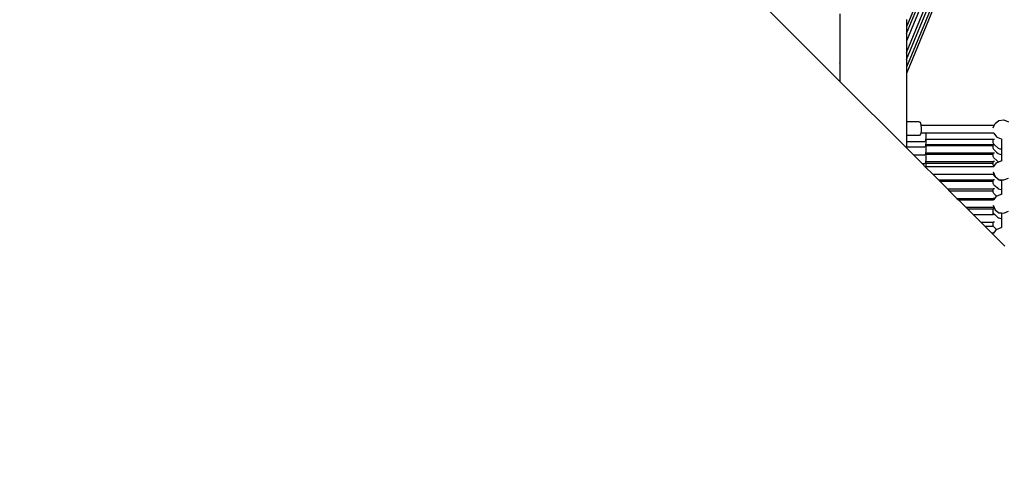
# Model space of a CAD drawing. Units: millimetres. Extents: x -131 to 3895, y 184 to 2233.
# Drawn here: x 1838 to 2045, y 806 to 903 of the extents above; entities that cross this region are included whole.
import ezdxf

# ---------------------------------------------------------------- set-up
doc = ezdxf.new("R2010")
doc.units = ezdxf.units.MM
doc.header["$LTSCALE"] = 45
doc.header["$PDSIZE"] = -1
doc.layers.add('VP-DIM', color=7, linetype='Continuous')
doc.layers.add('VP-EQ', color=7, linetype='Continuous', true_color=0x8a3492)
doc.dimstyles.get("Standard").update_dxf_attribs({"dimtxt": 14, "dimasz": 20, "dimexe": 20, "dimexo": 50, "dimgap": 20, "dimtad": 0, "dimdec": 0, "dimzin": 0, "dimdsep": 46, "dimtxsty": 'Standard', "dimcen": -0.09, "dimadec": 0, "dimazin": 0, "dimtfac": 1, "dimtdec": 4, "dimtofl": 0, "dimtmove": 0, "dimatfit": 3, "dimfxl": 70, "dimfxlon": 1, "dimtolj": 1, "dimtzin": 0, "dimarcsym": 0})

# ---------------------------------------------------------------- blocks, each defined once
blk = doc.blocks.new('*D1238')
at = {"layer": 'Defpoints', "color": 0}
for p in [(3339.64, 2049.5), (1025.36, 1671.75), (3339.64, 871.26)]:
    blk.add_point(p, dxfattribs=at)
at = {"layer": 'VP-DIM', "color": 0, "lineweight": -2}
for p, q in [((1025.36, 1979.5), (1025.36, 2069.5)), ((3339.64, 1979.5), (3339.64, 2069.5)), ((1045.36, 2049.5), (2129.88, 2049.5)), ((3319.64, 2049.5), (2216.55, 2049.5))]:
    blk.add_line(p, q, dxfattribs=at)
at = {"layer": 'VP-DIM', "color": 0}
for points in [[(1045.36, 2052.84), (1045.36, 2046.17), (1025.36, 2049.5)], [(3319.64, 2046.17), (3319.64, 2052.84), (3339.64, 2049.5)]]:
    blk.add_solid(points, dxfattribs=at)
at = {"layer": 'VP-DIM', "color": 0, "insert": (2173.22, 2049.5), "char_height": 14, "attachment_point": 5}
blk.add_mtext('\\A1;2315', dxfattribs=at)
blk = doc.blocks.new('*D1239')
at = {"layer": 'Defpoints', "color": 0}
for p in [(1080.34, 1726.72), (3680.85, 1726.72), (1497.36, 366.91)]:
    blk.add_point(p, dxfattribs=at)
at = {"layer": 'VP-DIM', "color": 0, "lineweight": -2}
for p, q in [((3610.85, 1726.72), (3700.85, 1726.72)), ((3680.85, 1706.72), (3680.85, 1103.03)), ((3680.85, 386.91), (3680.85, 1016.36)), ((3610.85, 366.91), (3700.85, 366.91))]:
    blk.add_line(p, q, dxfattribs=at)
at = {"layer": 'VP-DIM', "color": 0}
for points in [[(3684.18, 1706.72), (3677.52, 1706.72), (3680.85, 1726.72)], [(3677.52, 386.91), (3684.18, 386.91), (3680.85, 366.91)]]:
    blk.add_solid(points, dxfattribs=at)
at = {"layer": 'VP-DIM', "color": 0, "insert": (3680.85, 1059.69), "char_height": 14, "attachment_point": 5, "rotation": 90}
blk.add_mtext('\\A1;1365', dxfattribs=at)
blk = doc.blocks.new('*D1247')
at = {"layer": 'Defpoints', "color": 0}
for p in [(3540, 2213.16), (849.65, 1741.85), (3540, 826.77)]:
    blk.add_point(p, dxfattribs=at)
at = {"layer": 'VP-DIM', "color": 0, "lineweight": -2}
for p, q in [((849.65, 2143.16), (849.65, 2233.16)), ((3540, 2143.16), (3540, 2233.16)), ((869.65, 2213.16), (2120.38, 2213.16)), ((3520, 2213.16), (2209.38, 2213.16))]:
    blk.add_line(p, q, dxfattribs=at)
at = {"layer": 'VP-DIM', "color": 0}
for points in [[(869.65, 2216.49), (869.65, 2209.83), (849.65, 2213.16)], [(3520, 2209.83), (3520, 2216.49), (3540, 2213.16)]]:
    blk.add_solid(points, dxfattribs=at)
at = {"layer": 'VP-DIM', "color": 0, "insert": (2164.88, 2213.16), "char_height": 14, "attachment_point": 5}
blk.add_mtext('\\A1;2690', dxfattribs=at)
blk = doc.blocks.new('*D1248')
at = {"layer": 'Defpoints', "color": 0}
for p in [(1010.3, 1902.5), (1428.83, 193.3), (3874.92, 193.3)]:
    blk.add_point(p, dxfattribs=at)
at = {"layer": 'VP-DIM', "color": 0, "lineweight": -2}
for p, q in [((3804.92, 1902.5), (3894.92, 1902.5)), ((3874.92, 1882.5), (3874.92, 1099.36)), ((3874.92, 213.3), (3874.92, 1015.02)), ((3804.92, 193.3), (3894.92, 193.3))]:
    blk.add_line(p, q, dxfattribs=at)
at = {"layer": 'VP-DIM', "color": 0}
for points in [[(3878.26, 1882.5), (3871.59, 1882.5), (3874.92, 1902.5)], [(3871.59, 213.3), (3878.26, 213.3), (3874.92, 193.3)]]:
    blk.add_solid(points, dxfattribs=at)
at = {"layer": 'VP-DIM', "color": 0, "insert": (3874.92, 1057.19), "char_height": 14, "attachment_point": 5, "rotation": 90}
blk.add_mtext('\\A1;1709', dxfattribs=at)
blk = doc.blocks.new('2507_')
at = {"color": 0}
for p, q in [((1993.26, 906.96), (2010.55, 889.67)), ((2027.64, 908.5), (2024.58, 901.13)), ((2024.58, 899.72), (2028.13, 908.29)), ((2028.69, 908.06), (2024.58, 898.16)), ((2024.58, 895.76), (2029.53, 907.71)), ((2024.58, 894.26), (2030.07, 907.49)), ((2030.62, 907.26), (2024.58, 892.68)), ((2031.09, 907.07), (2024.58, 891.35)), ((2010.55, 903.85), (2010.55, 902.28)), ((2010.58, 902.36), (2010.55, 902.28)), ((2010.58, 903.93), (2010.58, 902.36)), ((2010.58, 902.36), (2010.58, 893.57)), ((2024.58, 902.69), (2024.58, 901.13)), ((2010.55, 902.28), (2010.55, 893.49)), ((2024.58, 901.13), (2024.58, 899.72)), ((2024.58, 899.72), (2024.58, 898.16)), ((2024.58, 898.16), (2024.58, 895.76)), ((2024.58, 895.76), (2024.58, 894.26)), ((2024.58, 894.26), (2024.58, 892.68)), ((2010.55, 893.49), (2010.58, 893.57)), ((2010.55, 893.49), (2010.55, 891.92)), ((2010.58, 892.01), (2010.55, 891.92)), ((2010.58, 893.57), (2010.58, 892.01)), ((2010.58, 892.01), (2010.58, 889.64)), ((2024.58, 892.68), (2024.58, 891.35)), ((2010.55, 891.92), (2010.55, 889.67)), ((2024.58, 891.35), (2024.58, 881.14)), ((2010.55, 889.67), (2010.58, 889.64)), ((2010.58, 889.64), (2024.58, 875.64)), ((2027.27, 881.14), (2024.58, 881.14)), ((2024.58, 881.14), (2024.58, 878.27)), ((2027.27, 881.14), (2027.47, 881.04)), ((2027.47, 881.04), (2027.62, 880.58)), ((2027.62, 880.58), (2027.64, 880.35)), ((2027.64, 880.35), (2027.69, 879.89)), ((2043.07, 880.35), (2027.64, 880.35)), ((2027.69, 879.89), (2027.67, 879.15)), ((2042.85, 879.86), (2043.07, 880.35)), ((2042.85, 879.86), (2042.85, 879.84)), ((2043.07, 880.35), (2043.26, 880.81)), ((2043.26, 880.81), (2044.09, 881.43)), ((2044.09, 881.43), (2045.12, 881.55)), ((2045.12, 881.55), (2046.07, 881.14)), ((2027.37, 878.27), (2024.58, 878.27)), ((2024.58, 878.27), (2024.58, 876.93)), ((2027.55, 878.56), (2027.37, 878.27)), ((2027.59, 878.75), (2027.55, 878.56)), ((2027.67, 879.15), (2027.59, 878.75)), ((2028.67, 878.75), (2027.59, 878.75)), ((2028.66, 877.81), (2028.61, 877.41)), ((2028.68, 878.55), (2028.66, 877.81)), ((2028.67, 878.75), (2028.68, 878.55)), ((2042.99, 878.75), (2028.67, 878.75)), ((2042.99, 878.75), (2043.59, 877.95)), ((2043.01, 878.75), (2042.99, 878.75)), ((2043.59, 877.95), (2043.85, 877.83)), ((2043.85, 877.83), (2044.54, 877.54)), ((2044.54, 877.54), (2044.61, 877.55)), ((2044.61, 877.57), (2044.61, 877.55)), ((2044.61, 877.55), (2044.61, 877.26)), ((2028.46, 876.93), (2024.58, 876.93)), ((2024.58, 876.93), (2024.58, 875.81)), ((2028.46, 875.81), (2024.58, 875.81)), ((2024.58, 875.81), (2024.58, 875.64)), ((2024.58, 875.64), (2026.15, 874.08)), ((2028.58, 877.22), (2028.46, 876.93)), ((2028.58, 876.09), (2028.46, 875.81)), ((2028.61, 877.41), (2028.58, 877.22)), ((2028.61, 876.29), (2028.58, 876.09)), ((2028.68, 877.41), (2028.61, 877.41)), ((2028.66, 876.69), (2028.61, 876.29)), ((2028.64, 876.29), (2028.61, 876.29)), ((2028.64, 876.29), (2028.65, 876.16)), ((2042.85, 876.29), (2028.64, 876.29)), ((2028.65, 876.16), (2028.68, 875.7)), ((2028.65, 876.16), (2042.85, 876.16)), ((2028.68, 877.41), (2028.66, 876.69)), ((2028.68, 875.7), (2028.66, 874.96)), ((2042.85, 877.41), (2028.68, 877.41)), ((2042.85, 876.7), (2042.85, 877.41)), ((2043.17, 877.41), (2042.85, 877.41)), ((2042.97, 876.42), (2042.85, 876.7)), ((2042.85, 876.16), (2042.85, 876.29)), ((2042.85, 876.16), (2042.85, 876.29)), ((2043.12, 876.29), (2042.85, 876.29)), ((2042.85, 876.29), (2042.85, 876.29)), ((2042.85, 876.16), (2042.85, 876.16)), ((2042.85, 875.57), (2042.85, 876.16)), ((2042.97, 875.29), (2042.85, 875.57)), ((2042.97, 876.42), (2043.12, 876.29)), ((2043.12, 876.29), (2043.94, 875.56)), ((2043.94, 875.56), (2044.24, 875.45)), ((2044.24, 875.45), (2044.61, 875.41)), ((2044.61, 877.26), (2044.61, 876.78)), ((2044.61, 876.78), (2044.61, 875.41)), ((2044.61, 875.41), (2044.61, 874.28)), ((2028.46, 874.08), (2026.15, 874.08)), ((2026.15, 874.08), (2027.95, 872.28)), ((2028.58, 874.36), (2028.46, 874.08)), ((2028.61, 874.56), (2028.58, 874.36)), ((2028.66, 874.96), (2028.61, 874.56)), ((2028.63, 874.56), (2028.61, 874.56)), ((2028.63, 874.56), (2028.65, 874.35)), ((2042.85, 874.56), (2028.63, 874.56)), ((2028.65, 874.35), (2028.68, 873.9)), ((2028.65, 874.35), (2042.85, 874.35)), ((2028.68, 873.9), (2028.66, 873.15)), ((2042.85, 874.35), (2042.85, 874.56)), ((2042.85, 874.35), (2042.85, 874.56)), ((2043.17, 874.56), (2042.85, 874.56)), ((2042.85, 874.56), (2042.85, 874.56)), ((2042.85, 874.35), (2042.85, 874.35)), ((2042.85, 873.84), (2042.85, 874.35)), ((2042.97, 873.56), (2042.85, 873.84)), ((2042.97, 875.29), (2043.58, 874.76)), ((2042.97, 873.56), (2043.62, 872.99)), ((2043.58, 874.76), (2043.94, 874.44)), ((2043.94, 874.44), (2044.24, 874.33)), ((2044.24, 874.33), (2044.61, 874.28)), ((2044.61, 874.28), (2044.61, 872.88)), ((2028.46, 872.28), (2027.95, 872.28)), ((2027.95, 872.28), (2028.54, 871.68)), ((2028.58, 872.56), (2028.46, 872.28)), ((2028.67, 871.68), (2028.54, 871.68)), ((2028.54, 871.68), (2030.14, 870.08)), ((2028.61, 872.75), (2028.58, 872.56)), ((2028.66, 873.15), (2028.61, 872.75)), ((2028.61, 872.75), (2028.63, 872.66)), ((2028.61, 872.75), (2028.61, 872.75)), ((2028.61, 872.75), (2042.85, 872.75)), ((2028.63, 872.66), (2028.65, 872.43)), ((2028.65, 872.43), (2028.68, 871.97)), ((2028.65, 872.43), (2042.85, 872.43)), ((2028.68, 871.97), (2028.67, 871.68)), ((2042.99, 871.68), (2028.67, 871.68)), ((2042.85, 872.43), (2042.85, 872.75)), ((2042.85, 872.43), (2042.85, 872.75)), ((2043.17, 872.75), (2042.85, 872.75)), ((2042.85, 872.75), (2042.85, 872.75)), ((2042.85, 872.43), (2042.85, 872.43)), ((2042.85, 872.04), (2042.85, 872.43)), ((2042.97, 871.76), (2042.85, 872.04)), ((2042.97, 871.76), (2043.02, 871.72)), ((2042.99, 871.68), (2043.02, 871.72)), ((2043.01, 871.68), (2042.99, 871.68)), ((2043.02, 871.72), (2043.59, 872.48)), ((2043.59, 872.48), (2044.03, 872.67)), ((2043.62, 872.99), (2043.94, 872.71)), ((2043.94, 872.71), (2044.03, 872.67)), ((2044.03, 872.67), (2044.54, 872.89)), ((2044.54, 872.89), (2044.61, 872.88)), ((2044.61, 872.88), (2044.61, 872.86)), ((2030.14, 870.08), (2031.33, 868.89)), ((2030.14, 870.08), (2042.87, 870.08)), ((2042.85, 870.57), (2042.85, 870.59)), ((2042.85, 870.57), (2043.07, 870.08)), ((2042.97, 869.83), (2042.87, 870.08)), ((2043.07, 870.08), (2042.87, 870.08)), ((2042.97, 869.83), (2043.7, 869.18)), ((2043.07, 870.08), (2043.26, 869.62)), ((2043.26, 869.62), (2044.09, 869)), ((2043.7, 869.18), (2043.94, 868.97)), ((2045.12, 868.88), (2046.07, 869.29)), ((2031.33, 868.89), (2031.63, 868.6)), ((2031.33, 868.89), (2042.85, 868.89)), ((2031.63, 868.6), (2033.23, 867)), ((2031.63, 868.6), (2042.85, 868.6)), ((2042.85, 868.6), (2042.85, 868.89)), ((2042.85, 868.6), (2042.85, 868.89)), ((2043.17, 868.89), (2042.85, 868.89)), ((2042.85, 868.89), (2042.85, 868.89)), ((2042.85, 868.6), (2042.85, 868.6)), ((2042.85, 868.17), (2042.85, 868.6)), ((2042.97, 867.89), (2042.85, 868.17)), ((2042.97, 867.89), (2043.68, 867.27)), ((2043.68, 867.27), (2043.94, 867.04)), ((2043.94, 868.97), (2044.24, 868.87)), ((2044.09, 869), (2044.61, 868.94)), ((2044.24, 868.87), (2044.61, 868.82)), ((2044.61, 868.94), (2045.12, 868.88)), ((2044.61, 868.94), (2044.61, 868.82)), ((2044.61, 868.82), (2044.61, 866.89)), ((2033.23, 867), (2033.62, 866.6)), ((2033.23, 867), (2042.85, 867)), ((2033.62, 866.6), (2035.22, 865)), ((2033.62, 866.6), (2042.85, 866.6)), ((2035.22, 865), (2035.56, 864.67)), ((2035.22, 865), (2042.85, 865)), ((2042.85, 866.6), (2042.85, 867)), ((2042.85, 866.6), (2042.85, 867)), ((2043.17, 867), (2042.85, 867)), ((2042.85, 867), (2042.85, 867)), ((2042.85, 866.6), (2042.85, 866.6)), ((2042.85, 866.28), (2042.85, 866.6)), ((2042.97, 866), (2042.85, 866.28)), ((2042.85, 864.67), (2042.85, 865)), ((2042.85, 864.67), (2042.85, 865)), ((2043.17, 865), (2042.85, 865)), ((2042.85, 865), (2042.85, 865)), ((2042.97, 866), (2043.58, 865.46)), ((2042.99, 864.67), (2043.28, 865.07)), ((2043.28, 865.07), (2043.58, 865.46)), ((2043.58, 865.46), (2043.59, 865.47)), ((2043.59, 865.47), (2044.54, 865.88)), ((2043.94, 867.04), (2044.24, 866.93)), ((2044.24, 866.93), (2044.61, 866.89)), ((2044.54, 865.88), (2044.61, 865.87)), ((2044.61, 866.89), (2044.61, 865.87)), ((2044.61, 865.87), (2044.61, 865.84)), ((2035.56, 864.67), (2037.16, 863.07)), ((2035.56, 864.67), (2042.85, 864.67)), ((2037.16, 863.07), (2037.45, 862.77)), ((2043.07, 863.07), (2037.16, 863.07)), ((2042.85, 864.67), (2042.85, 864.67)), ((2042.99, 864.67), (2042.85, 864.67)), ((2042.85, 863.56), (2042.85, 863.58)), ((2042.85, 863.56), (2043.07, 863.07)), ((2043.01, 864.67), (2042.99, 864.67)), ((2043.07, 863.07), (2043.19, 862.78)), ((2037.45, 862.77), (2038.64, 861.58)), ((2037.45, 862.77), (2042.85, 862.77)), ((2038.64, 861.58), (2040.24, 859.98)), ((2038.64, 861.58), (2042.85, 861.58)), ((2043.17, 862.77), (2042.85, 862.77)), ((2042.85, 862.64), (2042.85, 862.77)), ((2042.85, 862.63), (2042.85, 862.64)), ((2042.85, 862.06), (2042.85, 862.64)), ((2042.85, 861.58), (2042.85, 862.63)), ((2042.97, 861.78), (2042.85, 862.06)), ((2043.2, 861.58), (2042.85, 861.58)), ((2042.97, 861.78), (2043.2, 861.58)), ((2043.19, 862.78), (2043.26, 862.61)), ((2043.2, 861.58), (2043.94, 860.92)), ((2043.26, 862.61), (2044.09, 861.99)), ((2043.94, 860.92), (2044.06, 860.88)), ((2044.06, 860.88), (2044.24, 860.81)), ((2044.09, 861.99), (2044.61, 861.93)), ((2044.61, 861.93), (2045.12, 861.87)), ((2044.61, 861.93), (2044.61, 860.77)), ((2045.12, 861.87), (2046.07, 862.28)), ((2040.24, 859.98), (2041.08, 859.15)), ((2040.24, 859.98), (2042.85, 859.98)), ((2041.08, 859.15), (2042.57, 857.65)), ((2041.08, 859.15), (2042.85, 859.15)), ((2042.85, 859.27), (2042.85, 859.98)), ((2042.85, 859.15), (2042.85, 859.98)), ((2043.17, 859.98), (2042.85, 859.98)), ((2042.85, 859.98), (2042.85, 859.98)), ((2042.91, 859.15), (2042.85, 859.27)), ((2042.91, 859.15), (2042.85, 859.15)), ((2042.97, 858.98), (2042.91, 859.15)), ((2042.97, 858.98), (2043.58, 858.45)), ((2043.59, 858.45), (2044.54, 858.86)), ((2044.24, 860.81), (2044.46, 860.79)), ((2044.46, 860.79), (2044.61, 860.77)), ((2044.54, 858.86), (2044.61, 858.86)), ((2044.61, 860.77), (2044.61, 860.65)), ((2044.61, 860.65), (2044.61, 858.86)), ((2044.61, 858.86), (2044.61, 858.83)), ((2042.99, 857.65), (2042.57, 857.65)), ((2042.57, 857.65), (2042.94, 857.29)), ((2042.94, 857.29), (2045.3, 854.93)), ((2042.99, 857.65), (2043.58, 858.45)), ((2043.01, 857.65), (2042.99, 857.65)), ((2043.58, 858.45), (2043.59, 858.45))]:
    blk.add_line(p, q, dxfattribs=at)
blk = doc.blocks.new('2507_2D')
at = {"layer": 'VP-EQ', "color": 0}
blk.add_blockref('2507_', (0, 0), dxfattribs=at)

msp = doc.modelspace()

# ---------------------------------------------------------------- block references
at = {"layer": 'VP-EQ', "color": 0}
msp.add_blockref('2507_2D', (0, 0), dxfattribs=at)

# ---------------------------------------------------------------- dimensions: what is measured, and where the dimension line sits
at = {"layer": 'VP-DIM', "color": 0}
dim = msp.add_linear_dim(base=(3540, 2213.16), p1=(849.65, 1741.85), p2=(3540, 826.77), dimstyle='Standard', dxfattribs=at)
dim.commit()
dim.dimension.update_dxf_attribs({"geometry": '*D1247', "text_midpoint": (2164.88, 2213.16), "dimtype": 160})
dim = msp.add_linear_dim(base=(3339.64, 2049.5), p1=(1025.36, 1671.75), p2=(3339.64, 871.26), text='2315', dimstyle='Standard', dxfattribs=at)
dim.commit()
dim.dimension.update_dxf_attribs({"geometry": '*D1238', "text_midpoint": (2173.22, 2049.5), "dimtype": 160})
dim = msp.add_linear_dim(base=(3874.92, 193.3), p1=(1010.3, 1902.5), p2=(1428.83, 193.3), angle=90, dimstyle='Standard', dxfattribs=at)
dim.commit()
dim.dimension.update_dxf_attribs({"geometry": '*D1248', "text_midpoint": (3874.92, 1057.19), "dimtype": 160})
dim = msp.add_linear_dim(base=(3680.85, 1726.72), p1=(1497.36, 366.91), p2=(1080.34, 1726.72), angle=90, text='1365', dimstyle='Standard', dxfattribs=at)
dim.commit()
dim.dimension.update_dxf_attribs({"geometry": '*D1239', "text_midpoint": (3680.85, 1059.69), "dimtype": 160})

doc.saveas('drawing.dxf')
